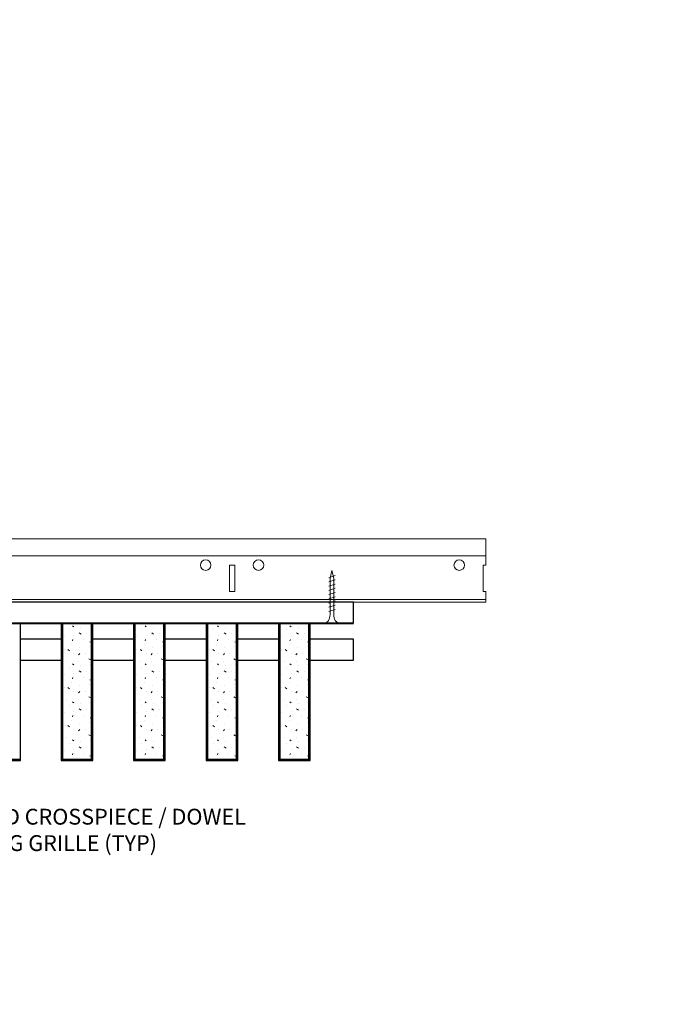
# Model space of a CAD drawing. Units: inches. Extents: x 0 to 3506, y 0 to 1152.
# Drawn here: x 2862 to 2878, y 423 to 447 of the extents above; entities that cross this region are included whole.
import ezdxf
from ezdxf import colors
from ezdxf.entities.mleader import LeaderData, LeaderLine
from ezdxf.enums import TextEntityAlignment as Align
from ezdxf.math import Vec2, Vec3

# ---------------------------------------------------------------- set-up
doc = ezdxf.new("R2010")
doc.units = ezdxf.units.IN
doc.header["$MEASUREMENT"] = 0
for name, color, linetype, lineweight in [('Z-ANNO-NOTE', 7, 'Continuous', 35), ('Z-CLNG-SCRIM', 2, 'Continuous', 50), ('Z-CLNG-SUSP', 3, 'Continuous', 18), ('Z-CLNG-TEES', 3, 'Continuous', 18), ('Z-CLNG-WOOD', 5, 'Continuous', 25), ('Z-CLNG-WOOD-PATT', 2, 'Continuous', 15)]:
    doc.layers.add(name, color=color, linetype=linetype, lineweight=lineweight)
doc.layers.add('Z-ANNO-NPLT', color=252, linetype='Continuous', lineweight=35, plot=False)
doc.styles.add('1-4', font='arial.ttf', dxfattribs={"height": 0.375})
doc.styles.get("Standard").update_dxf_attribs({"font": 'arial.ttf', "height": 0.09375})

msp = doc.modelspace()

# ---------------------------------------------------------------- hatches: boundary and pattern name
at = {"layer": 'Z-CLNG-WOOD-PATT'}
h = msp.add_hatch(dxfattribs=at)
h.set_pattern_fill('STIP2', color=256, scale=0.9)
h.set_pattern_definition([(0, (23.8298, -575.7474), (0, 0.9), [0, -0.9]), (0, (23.9378, -575.8914), (0, 0.9), [0, -0.9]), (0, (23.8928, -576.1074), (0, 0.9), [0, -0.9]), (0, (24.2078, -576.3144), (0, 0.9), [0, -0.9]), (0, (24.1808, -575.9904), (0, 0.9), [0, -0.9]), (0, (24.4238, -575.7744), (0, 0.9), [0, -0.9]), (0, (24.1088, -575.7114), (0, 0.9), [0, -0.9]), (0, (24.4868, -576.0804), (0, 0.9), [0, -0.9]), (0, (24.4418, -576.3684), (0, 0.9), [0, -0.9]), (0, (23.7758, -576.5034), (0, 0.9), [0, -0.9]), (0, (23.9378, -576.3234), (0, 0.9), [0, -0.9]), (0, (24.0638, -576.4944), (0, 0.9), [0, -0.9]), (0, (24.6128, -575.9184), (0, 0.9), [0, -0.9]), (0, (24.3248, -576.1434), (0, 0.9), [0, -0.9]), (0, (24.2528, -575.8464), (0, 0.9), [0, -0.9]), (0, (24.4058, -575.9274), (0, 0.9), [0, -0.9]), (0, (24.0818, -576.1704), (0, 0.9), [0, -0.9]), (0, (24.3338, -575.6844), (0, 0.9), [0, -0.9]), (0, (24.6128, -576.2154), (0, 0.9), [0, -0.9]), (0, (24.5858, -576.4854), (0, 0.9), [0, -0.9]), (75.9638, (23.9108, -576.01739), (-0.899998252, -2.700000491), [0.0371079, -3.6736875]), (329.0362, (24.0638, -575.82839), (-2.69999822, 1.800002235), [0.052479, -5.1953778]), (338.1986, (24.3248, -576.03539), (2.700000246, -0.899999919), [0.0484668, -4.7981817]), (149.0362, (24.3338, -576.46739), (2.69999822, -1.800002235), [0.052479, -5.1953778]), (53.1301, (24.0548, -576.35039), (1.800000111, 2.699999926), [0.045, -4.455]), (315, (24.5318, -575.7024), (0.90000028, -2e-16), [0.0509121, -1.2218805]), (101.3099, (24.4688, -576.26039), (-0.899997869, 3.600000677), [0.045891, -4.5432261]), (323.1301, (23.8028, -576.22439), (2.699999926, -1.800000111), [0.045, -4.455]), (315, (23.9108, -575.6574), (0.90000028, -2e-16), [0.0381834, -1.2346083])])
h.paths.add_polyline_path([(2863.861607, 432.402781), (2863.174107, 432.402781), (2863.174107, 429.184031), (2863.861607, 429.184031)])
h = msp.add_hatch(dxfattribs=at)
h.set_pattern_fill('STIP2', color=256, scale=0.9)
h.set_pattern_definition([(0, (25.5441, -575.7474), (0, 0.9), [0, -0.9]), (0, (25.6521, -575.8914), (0, 0.9), [0, -0.9]), (0, (25.6071, -576.1074), (0, 0.9), [0, -0.9]), (0, (25.9221, -576.3144), (0, 0.9), [0, -0.9]), (0, (25.8951, -575.9904), (0, 0.9), [0, -0.9]), (0, (26.1381, -575.7744), (0, 0.9), [0, -0.9]), (0, (25.8231, -575.7114), (0, 0.9), [0, -0.9]), (0, (26.2011, -576.0804), (0, 0.9), [0, -0.9]), (0, (26.1561, -576.3684), (0, 0.9), [0, -0.9]), (0, (25.4901, -576.5034), (0, 0.9), [0, -0.9]), (0, (25.6521, -576.3234), (0, 0.9), [0, -0.9]), (0, (25.7781, -576.4944), (0, 0.9), [0, -0.9]), (0, (26.3271, -575.9184), (0, 0.9), [0, -0.9]), (0, (26.0391, -576.1434), (0, 0.9), [0, -0.9]), (0, (25.9671, -575.8464), (0, 0.9), [0, -0.9]), (0, (26.1201, -575.9274), (0, 0.9), [0, -0.9]), (0, (25.7961, -576.1704), (0, 0.9), [0, -0.9]), (0, (26.0481, -575.6844), (0, 0.9), [0, -0.9]), (0, (26.3271, -576.2154), (0, 0.9), [0, -0.9]), (0, (26.3001, -576.4854), (0, 0.9), [0, -0.9]), (75.9638, (25.6251, -576.01739), (-0.899998252, -2.700000491), [0.0371079, -3.6736875]), (329.0362, (25.77809, -575.82839), (-2.69999822, 1.800002235), [0.052479, -5.1953778]), (338.1986, (26.0391, -576.03539), (2.700000246, -0.899999919), [0.0484668, -4.7981817]), (149.0362, (26.04809, -576.46739), (2.69999822, -1.800002235), [0.052479, -5.1953778]), (53.1301, (25.7691, -576.35039), (1.800000111, 2.699999926), [0.045, -4.455]), (315, (26.2461, -575.7024), (0.90000028, -2e-16), [0.0509121, -1.2218805]), (101.3099, (26.1831, -576.26039), (-0.899997869, 3.600000677), [0.045891, -4.5432261]), (323.1301, (25.5171, -576.22439), (2.699999926, -1.800000111), [0.045, -4.455]), (315, (25.6251, -575.6574), (0.90000028, -2e-16), [0.0381834, -1.2346083])])
h.paths.add_polyline_path([(2865.575893, 432.402781), (2864.888393, 432.402781), (2864.888393, 429.184031), (2865.575893, 429.184031)])
h = msp.add_hatch(dxfattribs=at)
h.set_pattern_fill('STIP2', color=256, scale=0.9)
h.set_pattern_definition([(0, (27.2584, -575.7474), (0, 0.9), [0, -0.9]), (0, (27.3664, -575.8914), (0, 0.9), [0, -0.9]), (0, (27.3214, -576.1074), (0, 0.9), [0, -0.9]), (0, (27.6364, -576.3144), (0, 0.9), [0, -0.9]), (0, (27.6094, -575.9904), (0, 0.9), [0, -0.9]), (0, (27.8524, -575.7744), (0, 0.9), [0, -0.9]), (0, (27.5374, -575.7114), (0, 0.9), [0, -0.9]), (0, (27.9154, -576.0804), (0, 0.9), [0, -0.9]), (0, (27.8704, -576.3684), (0, 0.9), [0, -0.9]), (0, (27.2044, -576.5034), (0, 0.9), [0, -0.9]), (0, (27.3664, -576.3234), (0, 0.9), [0, -0.9]), (0, (27.4924, -576.4944), (0, 0.9), [0, -0.9]), (0, (28.0414, -575.9184), (0, 0.9), [0, -0.9]), (0, (27.7534, -576.1434), (0, 0.9), [0, -0.9]), (0, (27.6814, -575.8464), (0, 0.9), [0, -0.9]), (0, (27.8344, -575.9274), (0, 0.9), [0, -0.9]), (0, (27.5104, -576.1704), (0, 0.9), [0, -0.9]), (0, (27.7624, -575.6844), (0, 0.9), [0, -0.9]), (0, (28.0414, -576.2154), (0, 0.9), [0, -0.9]), (0, (28.0144, -576.4854), (0, 0.9), [0, -0.9]), (75.9638, (27.33938, -576.01739), (-0.899998252, -2.700000491), [0.0371079, -3.6736875]), (329.0362, (27.49238, -575.82839), (-2.69999822, 1.800002235), [0.052479, -5.1953778]), (338.1986, (27.75338, -576.03539), (2.700000246, -0.899999919), [0.0484668, -4.7981817]), (149.0362, (27.76238, -576.46739), (2.69999822, -1.800002235), [0.052479, -5.1953778]), (53.1301, (27.48338, -576.35039), (1.800000111, 2.699999926), [0.045, -4.455]), (315, (27.9604, -575.7024), (0.90000028, -2e-16), [0.0509121, -1.2218805]), (101.3099, (27.89738, -576.26039), (-0.899997869, 3.600000677), [0.045891, -4.5432261]), (323.1301, (27.23138, -576.22439), (2.699999926, -1.800000111), [0.045, -4.455]), (315, (27.3394, -575.6574), (0.90000028, -2e-16), [0.0381834, -1.2346083])])
h.paths.add_polyline_path([(2867.290179, 432.402781), (2866.602679, 432.402781), (2866.602679, 429.184031), (2867.290179, 429.184031)])
h = msp.add_hatch(dxfattribs=at)
h.set_pattern_fill('STIP2', color=256, scale=0.9)
h.set_pattern_definition([(0, (28.9727, -575.7474), (0, 0.9), [0, -0.9]), (0, (29.0807, -575.8914), (0, 0.9), [0, -0.9]), (0, (29.0357, -576.1074), (0, 0.9), [0, -0.9]), (0, (29.3507, -576.3144), (0, 0.9), [0, -0.9]), (0, (29.3237, -575.9904), (0, 0.9), [0, -0.9]), (0, (29.5667, -575.7744), (0, 0.9), [0, -0.9]), (0, (29.2517, -575.7114), (0, 0.9), [0, -0.9]), (0, (29.6297, -576.0804), (0, 0.9), [0, -0.9]), (0, (29.5847, -576.3684), (0, 0.9), [0, -0.9]), (0, (28.9187, -576.5034), (0, 0.9), [0, -0.9]), (0, (29.0807, -576.3234), (0, 0.9), [0, -0.9]), (0, (29.2067, -576.4944), (0, 0.9), [0, -0.9]), (0, (29.7557, -575.9184), (0, 0.9), [0, -0.9]), (0, (29.4677, -576.1434), (0, 0.9), [0, -0.9]), (0, (29.3957, -575.8464), (0, 0.9), [0, -0.9]), (0, (29.5487, -575.9274), (0, 0.9), [0, -0.9]), (0, (29.2247, -576.1704), (0, 0.9), [0, -0.9]), (0, (29.4767, -575.6844), (0, 0.9), [0, -0.9]), (0, (29.7557, -576.2154), (0, 0.9), [0, -0.9]), (0, (29.7287, -576.4854), (0, 0.9), [0, -0.9]), (75.9638, (29.05366, -576.01739), (-0.899998252, -2.700000491), [0.0371079, -3.6736875]), (329.0362, (29.20666, -575.82839), (-2.69999822, 1.800002235), [0.052479, -5.1953778]), (338.1986, (29.46766, -576.03539), (2.700000246, -0.899999919), [0.0484668, -4.7981817]), (149.0362, (29.47666, -576.46739), (2.69999822, -1.800002235), [0.052479, -5.1953778]), (53.1301, (29.19766, -576.35039), (1.800000111, 2.699999926), [0.045, -4.455]), (315, (29.67466, -575.7024), (0.90000028, -2e-16), [0.0509121, -1.2218805]), (101.3099, (29.61166, -576.26039), (-0.899997869, 3.600000677), [0.045891, -4.5432261]), (323.1301, (28.94566, -576.22439), (2.699999926, -1.800000111), [0.045, -4.455]), (315, (29.05366, -575.6574), (0.90000028, -2e-16), [0.0381834, -1.2346083])])
h.paths.add_polyline_path([(2869.004464, 432.402781), (2868.316964, 432.402781), (2868.316964, 429.184031), (2869.004464, 429.184031)])

# ---------------------------------------------------------------- linework, layer by layer
at = {"layer": 'Z-CLNG-SCRIM', "lineweight": 40}
msp.add_line((2846, 432.402781), (2870.0625, 432.402781), dxfattribs=at)
at = {"layer": 'Z-CLNG-SUSP'}
for p, q in [((2869.624107, 433.527781), (2869.474107, 433.477781)), ((2869.624107, 433.427781), (2869.474107, 433.377781)), ((2869.624107, 433.327781), (2869.474107, 433.277781)), ((2869.624107, 433.227781), (2869.474107, 433.177781)), ((2869.624107, 433.127781), (2869.474107, 433.077781)), ((2869.624107, 433.027781), (2869.474107, 432.977781)), ((2869.624107, 432.927781), (2869.474107, 432.877781)), ((2869.624107, 432.827781), (2869.474107, 432.777781)), ((2869.624107, 432.727781), (2869.474107, 432.677781))]:
    msp.add_line(p, q, dxfattribs=at)
for points in [[(2869.504107, 432.602781), (2869.504107, 433.465281), (2869.549107, 433.652781), (2869.594107, 433.465281), (2869.594107, 432.602781)], [(2869.711607, 432.412781), (2869.711607, 432.402781), (2869.386607, 432.402781), (2869.386607, 432.412781)]]:
    msp.add_lwpolyline(points, dxfattribs=at)
at = {"layer": 'Z-CLNG-SUSP', "extrusion": (0, 0, -1)}
msp.add_ellipse((2869.386607, 432.602781), major_axis=(0, -0.19), ratio=0.618421053, start_param=4.71238898, end_param=6.283185307, dxfattribs=at)
at = {"layer": 'Z-CLNG-SUSP'}
msp.add_ellipse((2869.711607, 432.602781), major_axis=(0, -0.19), ratio=0.618421053, start_param=4.71238898, end_param=6.283185307, dxfattribs=at)
at = {"layer": 'Z-CLNG-TEES'}
for p, q in [((2849.8648, 434.402781), (2873.1875, 434.402781)), ((2873.1875, 434.402781), (2873.1875, 433.777781)), ((2849.8648, 433.996531), (2873.1875, 433.996531)), ((2846.210248, 432.965281), (2873.1875, 432.965281)), ((2873.1875, 432.902781), (2873.1875, 433.152781)), ((2846.1875, 432.902781), (2873.1875, 432.902781))]:
    msp.add_line(p, q, dxfattribs=at)
msp.add_lwpolyline([(2867.125, 433.152781), (2867.25, 433.152781), (2867.25, 433.777781), (2867.125, 433.777781)], close=True, dxfattribs=at)
msp.add_lwpolyline([(2873.1875, 433.777781), (2873.125, 433.777781), (2873.125, 433.152781), (2873.1875, 433.152781)], dxfattribs=at)
for centre in [(2866.5625, 433.777781), (2867.8125, 433.777781), (2872.5625, 433.777781)]:
    msp.add_circle(centre, 0.125, dxfattribs=at)
at = {"layer": 'Z-CLNG-WOOD'}
for p, q in [((2863.174107, 432.402781), (2863.174107, 429.184031)), ((2863.861607, 429.184031), (2863.861607, 432.402781)), ((2864.888393, 432.402781), (2864.888393, 429.184031)), ((2865.575893, 429.184031), (2865.575893, 432.402781)), ((2866.602679, 432.402781), (2866.602679, 429.184031)), ((2867.290179, 429.184031), (2867.290179, 432.402781)), ((2868.316964, 432.402781), (2868.316964, 429.184031)), ((2869.004464, 429.184031), (2869.004464, 432.402781)), ((2861.428571, 429.184031), (2862.178571, 429.184031)), ((2863.142857, 429.184031), (2863.892857, 429.184031)), ((2864.857143, 429.184031), (2865.607143, 429.184031)), ((2866.571429, 429.184031), (2867.321429, 429.184031)), ((2868.285714, 429.184031), (2869.035714, 429.184031))]:
    msp.add_line(p, q, dxfattribs=at)
for points in [[(2858.1875, 432.402781), (2870.0625, 432.402781), (2870.0625, 432.902781), (2858.1875, 432.902781)], [(2862.178571, 429.152781), (2862.178571, 432.402781), (2861.428571, 432.402781), (2861.428571, 429.152781)], [(2863.892857, 429.152781), (2863.892857, 432.402781), (2863.142857, 432.402781), (2863.142857, 429.152781)], [(2865.607143, 429.152781), (2865.607143, 432.402781), (2864.857143, 432.402781), (2864.857143, 429.152781)], [(2867.321429, 429.152781), (2867.321429, 432.402781), (2866.571429, 432.402781), (2866.571429, 429.152781)], [(2869.035714, 429.152781), (2869.035714, 432.402781), (2868.285714, 432.402781), (2868.285714, 429.152781)]]:
    msp.add_lwpolyline(points, close=True, dxfattribs=at)
for points in [[(2863.142857, 432.027781), (2862.178571, 432.027781)], [(2864.857143, 432.027781), (2863.892857, 432.027781)], [(2866.571429, 432.027781), (2865.607143, 432.027781)], [(2868.285714, 432.027781), (2867.321429, 432.027781)], [(2869.035714, 431.527781), (2870.0625, 431.527781), (2870.0625, 432.027781), (2869.035714, 432.027781)], [(2862.178571, 431.527781), (2863.142857, 431.527781)], [(2863.892857, 431.527781), (2864.857143, 431.527781)], [(2865.607143, 431.527781), (2866.571429, 431.527781)], [(2867.321429, 431.527781), (2868.285714, 431.527781)]]:
    msp.add_lwpolyline(points, dxfattribs=at)

# ---------------------------------------------------------------- texts
at = {"layer": 'Z-ANNO-NPLT'}
msp.add_text('3/4" THICK MEMBERS', height=132, rotation=32.8258798, dxfattribs=at).set_placement((1799.121241, 125.615812), align=Align.TOP_LEFT)

# ---------------------------------------------------------------- leaders
at = {"layer": 'Z-ANNO-NOTE'}
ml = msp.add_multileader_mtext('Standard', dxfattribs=at)
ml.set_content('9WOOD CROSSPIECE / DOWEL \\PCEILING GRILLE (TYP) ', color=256, style='1-4')
ml.set_leader_properties()
ml.build(insert=Vec2(0, 0))
ml.multileader.update_dxf_attribs({"leader_type": 2, "text_right_attachment_type": 3, "dogleg_length": 0.36, "arrow_head_size": 0.375, "scale": 4})
ctx = ml.context
ctx.base_point, ctx.scale, ctx.char_height, ctx.arrow_head_size, ctx.landing_gap_size, ctx.plane_origin = Vec3(2859.962986, 427.765379), 4, 0.375, 0.375, 0.36, Vec3(2855.886483, 425.099318)
ctx.right_attachment = 3
notes = []
notes.append((ctx, [(0, (1, 1, 0), (2858.522986, 427.765379), (1, 0), 1.44, [(0, [(2858.197376, 430.716969), (2859.362826, 427.765379)], 0, [])])]))
ctx.mtext.insert, ctx.mtext.flow_direction = Vec3(2860.322986, 428.008003), 5
for ctx, leaders in notes:
    for number, flags, end, landing, length, lines in leaders:
        leader = LeaderData()
        leader.index, (leader.has_last_leader_line, leader.has_dogleg_vector, leader.attachment_direction) = number, flags
        leader.last_leader_point, leader.dogleg_vector, leader.dogleg_length = Vec3(end), Vec3(landing), length
        for number, points, colour, breaks in lines:
            line = LeaderLine()
            line.index, line.vertices, line.color, line.breaks = number, Vec3.list(points), colors.encode_raw_color(colour), breaks
            leader.lines.append(line)
        ctx.leaders.append(leader)

doc.saveas('drawing.dxf')
